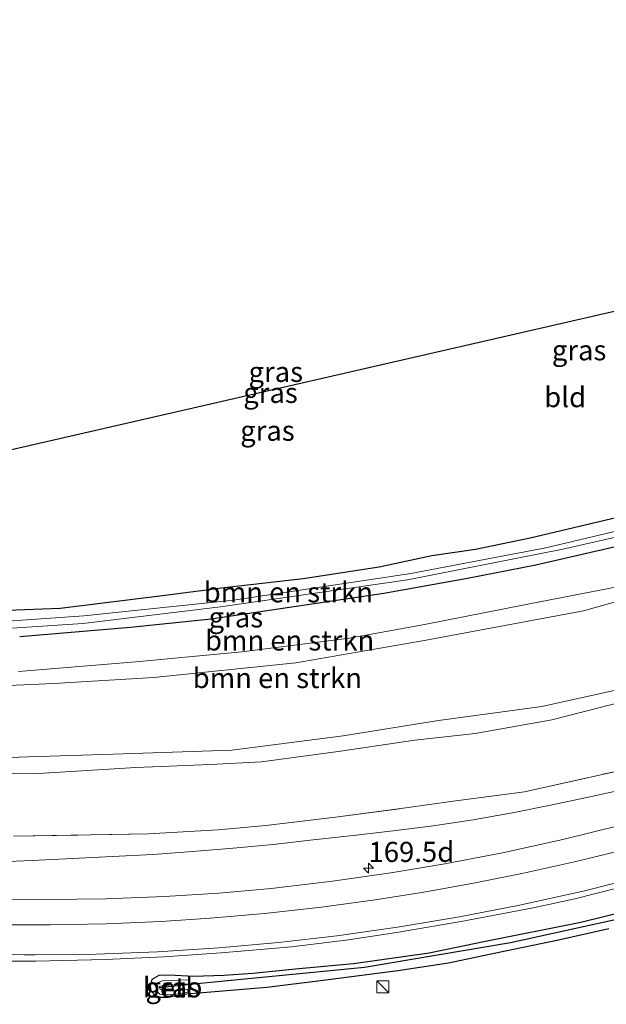
# Model space of a CAD drawing. Units: metres. Extents: x 250000 to 260010, y 477212 to 479796.
# Drawn here: x 259800 to 259873, y 478947 to 479069 of the extents above; entities that cross this region are included whole.
import ezdxf
from ezdxf.enums import TextEntityAlignment as Align

# ---------------------------------------------------------------- set-up
doc = ezdxf.new("R2010")
doc.units = ezdxf.units.M
doc.linetypes.add('IE-TERREINAFSCHEIDING', pattern=[10, 8, -2])
doc.layers.get('0').update_dxf_attribs({"lineweight": 25})
for name, color, linetype, lineweight in [('B-ME-AM-KILOMETR-S-B1', 7, 'Continuous', 18), ('B-ME-BV-GELEIDECONSTRUCTIE-GELEIDERAIL-L-B1', 213, 'BV-GELEIDERAIL', 18), ('B-ME-GR-BOMENSTRUIKEN-GV-B6', 93, 'Continuous', 18), ('B-ME-GW-INSTEEKWATERGANG-L-B1', 10, 'Continuous', 25), ('B-ME-GW-KRUINLIJN-L-B1', 93, 'Continuous', 18), ('B-ME-GW-TEENLIJN-L-B1', 93, 'Continuous', 18), ('B-ME-GW-WATERGANG-GREPPEL-L-B1', 10, 'Continuous', 25), ('B-ME-IE-GRASLAND-GV-B6', 93, 'Continuous', 18), ('B-ME-IE-GRONDWERKLIJN-GROND_INGERICHT-GV-B6', 253, 'Continuous', 18), ('B-ME-IE-INRICHTINGSELEMENT-S-B1', 253, 'Continuous', 18), ('B-ME-IE-TERREINAFSCHEIDING-RASTERHEKWERK-L-B1', 8, 'IE-TERREINAFSCHEIDING', 18), ('B-ME-KG-KADASTRAAL-OPNAMEDTMGRENS-L-B1', 10, 'Continuous', 25), ('B-ME-OB-BEKLEDING-GV-B6', 253, 'Continuous', 18), ('B-ME-OG-WATER-GV-B6', 153, 'Continuous', 18), ('B-ME-VH-VERH_SOORT-BITUMEN-GV-B6', 8, 'IE-TERREINAFSCHEIDING-NATUURLIJK-HOUTWAL', 18), ('B-ME-VW-MARKERING-STREEP-015-L-B1', 7, 'Continuous', 18)]:
    doc.layers.add(name, color=color, linetype=linetype, lineweight=lineweight)
doc.styles.add('NLCS-ISO', font='NLCS-ISO.TTF')
doc.linetypes.add('BV-GELEIDERAIL', pattern='A,10,-3,[108,NLCS.SHX,S=1,R=0,X=0,Y=0],-3', length=16)
doc.linetypes.add('IE-TERREINAFSCHEIDING-NATUURLIJK-HOUTWAL', pattern='A,7,-1.5,[67,NLCS.SHX,S=0.75,R=45,X=0,Y=0],-1.5,7,-1.5,[70,NLCS.SHX,S=0.75,R=0,X=0,Y=0],-1.5', length=20)

# ---------------------------------------------------------------- blocks, each defined once
blk = doc.blocks.new('kast')
blk.add_line((-0.75, -0.75), (0.75, 0.75))
blk.add_lwpolyline([(-0.75, 0.75), (0.75, 0.75), (0.75, -0.75), (-0.75, -0.75)], close=True)
blk = doc.blocks.new('hecto')
for p, q in [((0, 0.625), (-0.625, 0)), ((0, -0.625), (0, 0.625)), ((-0.625, 0), (0.625, 0)), ((0.625, 0), (0, -0.625))]:
    blk.add_line(p, q)

msp = doc.modelspace()

# ---------------------------------------------------------------- linework, layer by layer
at = {"layer": 'B-ME-BV-GELEIDECONSTRUCTIE-GELEIDERAIL-L-B1'}
msp.add_polyline3d([(259875.589, 478973.681, 40.596), (259870.695, 478972.646, 40.528), (259865.804, 478971.607, 40.478), (259860.909, 478970.615, 40.436), (259855.996, 478969.736, 40.366), (259851.043, 478968.969, 40.284), (259846.086, 478968.363, 40.236), (259841.122, 478967.787, 40.18), (259836.151, 478967.231, 40.108), (259831.184, 478966.685, 40.043), (259826.207, 478966.201, 39.992), (259821.219, 478965.788, 39.915), (259816.238, 478965.425, 39.849), (259811.241, 478965.172, 39.795), (259806.246, 478964.91, 39.731), (259801.251, 478964.699, 39.672), (259796.252, 478964.491, 39.624)], dxfattribs=at)
at = {"layer": 'B-ME-GR-BOMENSTRUIKEN-GV-B6'}
for points in [[(260000, 479048.9199, 41.6354), (260000, 479040.8474, 46.324), (259994.716, 479037.339, 46.539), (259980.836, 479029.302, 46.317), (259968.304, 479022.068, 46.236), (259958.351, 479016.193, 46.194), (259946.373, 479010.467, 46.194), (259933.178, 479005.123, 46.101), (259918.908, 478999.795, 45.93), (259902.242, 478994.291, 45.717), (259887.948, 478989.797, 45.609), (259873.511, 478985.776, 45.333), (259864.535, 478983.797, 45.186), (259851.705, 478982.071, 45.003), (259839.88, 478980.142, 44.964), (259826.049, 478978.372, 44.817), (259811.303, 478977.873, 44.67), (259800.819, 478977.537, 44.586), (259789.318, 478977.129, 44.412)], [(260000, 479048.9199, 41.6354), (260000, 479040.8474, 46.324), (259994.716, 479037.339, 46.539), (259980.836, 479029.302, 46.317), (259968.304, 479022.068, 46.236), (259958.351, 479016.193, 46.194), (259946.373, 479010.467, 46.194), (259933.178, 479005.123, 46.101), (259918.908, 478999.795, 45.93), (259902.242, 478994.291, 45.717), (259887.948, 478989.797, 45.609), (259873.511, 478985.776, 45.333), (259864.535, 478983.797, 45.186), (259851.705, 478982.071, 45.003), (259839.88, 478980.142, 44.964), (259826.049, 478978.372, 44.817), (259811.303, 478977.873, 44.67), (259800.819, 478977.537, 44.586), (259789.318, 478977.129, 44.412)], [(259789.935, 478986.021, 39.855), (259803.936, 478986.633, 39.87), (259816.335, 478987.386, 39.936), (259834.004, 478989.235, 40.419), (259850.157, 478992.013, 40.608), (259869.707, 478995.664, 40.968), (259879.845, 478998.523, 41.052), (259891.702, 479001.583, 41.052), (259911.441, 479006.426, 41.112), (259926.402, 479013.151, 41.112), (259941.69, 479019.802, 41.319), (259958.809, 479027.701, 41.502), (259978.881, 479037.902, 41.769), (259999.075, 479048.514, 41.748), (260000, 479048.9199, 41.6354)], [(259789.935, 478986.021, 39.855), (259803.936, 478986.633, 39.87), (259816.335, 478987.386, 39.936), (259834.004, 478989.235, 40.419), (259850.157, 478992.013, 40.608), (259869.707, 478995.664, 40.968), (259879.845, 478998.523, 41.052), (259891.702, 479001.583, 41.052), (259911.441, 479006.426, 41.112), (259926.402, 479013.151, 41.112), (259941.69, 479019.802, 41.319), (259958.809, 479027.701, 41.502), (259978.881, 479037.902, 41.769), (259999.075, 479048.514, 41.748), (260000, 479048.9199, 41.6354)], [(259789.318, 478977.129, 44.412), (259800.819, 478977.537, 44.586), (259811.303, 478977.873, 44.67), (259826.049, 478978.372, 44.817), (259839.88, 478980.142, 44.964), (259851.705, 478982.071, 45.003), (259864.535, 478983.797, 45.186), (259873.511, 478985.776, 45.333), (259887.948, 478989.797, 45.609), (259902.242, 478994.291, 45.717), (259918.908, 478999.795, 45.93), (259933.178, 479005.123, 46.101), (259946.373, 479010.467, 46.194), (259958.351, 479016.193, 46.194), (259968.304, 479022.068, 46.236), (259980.836, 479029.302, 46.317), (259994.716, 479037.339, 46.539), (260000, 479040.8474, 46.324)], [(259789.318, 478977.129, 44.412), (259800.819, 478977.537, 44.586), (259811.303, 478977.873, 44.67), (259826.049, 478978.372, 44.817), (259839.88, 478980.142, 44.964), (259851.705, 478982.071, 45.003), (259864.535, 478983.797, 45.186), (259873.511, 478985.776, 45.333), (259887.948, 478989.797, 45.609), (259902.242, 478994.291, 45.717), (259918.908, 478999.795, 45.93), (259933.178, 479005.123, 46.101), (259946.373, 479010.467, 46.194), (259958.351, 479016.193, 46.194), (259968.304, 479022.068, 46.236), (259980.836, 479029.302, 46.317), (259994.716, 479037.339, 46.539), (260000, 479040.8474, 46.324)], [(259999.846, 479038.182, 46.481), (259997.721, 479029.891, 41.978), (259992.457, 479027.096, 41.928), (259982.83, 479021.275, 41.871), (259966.617, 479012.044, 41.424), (259957.941, 479007.13, 41.313), (259948.785, 479002.24, 41.163), (259939.153, 478997.537, 40.944), (259929.732, 478993.19, 40.683), (259919.74, 478989.278, 40.566), (259908.075, 478985.516, 40.464), (259899.436, 478982.833, 40.29), (259890.536, 478980.281, 40.176), (259882.036, 478977.965, 40.011), (259873.715, 478975.739, 39.882), (259862.359, 478973.218, 39.756), (259853.504, 478972.031, 39.69), (259847.653, 478971.216, 39.624), (259838.925, 478970.075, 39.531), (259830.269, 478969.02, 39.531), (259824.364, 478968.483, 39.411), (259815.641, 478967.992, 39.192), (259798.924, 478967.7, 38.961)], [(259875.171, 478984.534, 45.294), (259865.789, 478982.149, 45.171), (259856.233, 478980.459, 45.171), (259848.772, 478979.609, 45.171), (259839.247, 478978.225, 45.03), (259829.722, 478976.924, 44.835), (259823.408, 478976.606, 44.781), (259814.114, 478976.214, 44.622), (259802.048, 478975.474, 44.472), (259788.043, 478975.658, 44.394)], [(259788.043, 478975.658, 44.394), (259802.048, 478975.474, 44.472), (259814.114, 478976.214, 44.622), (259823.408, 478976.606, 44.781), (259829.722, 478976.924, 44.835), (259839.247, 478978.225, 45.03), (259848.772, 478979.609, 45.171), (259856.233, 478980.459, 45.171), (259865.789, 478982.149, 45.171), (259875.171, 478984.534, 45.294)], [(259875.171, 478984.534, 45.294), (259865.789, 478982.149, 45.171), (259856.233, 478980.459, 45.171), (259848.772, 478979.609, 45.171), (259839.247, 478978.225, 45.03), (259829.722, 478976.924, 44.835), (259823.408, 478976.606, 44.781), (259814.114, 478976.214, 44.622), (259802.048, 478975.474, 44.472), (259788.043, 478975.658, 44.394)]]:
    msp.add_polyline3d(points, dxfattribs=at)
at = {"layer": 'B-ME-GW-INSTEEKWATERGANG-L-B1'}
for points in [[(259877.627, 479008.132, 39.891), (259872.366, 479006.88, 39.927), (259863.064, 479004.7, 39.849), (259856.314, 479003.266, 39.735), (259850.894, 479002.48, 39.708), (259844.318, 479001.104, 39.543), (259834.904, 478999.66, 39.336), (259825.079, 478998.541, 39.117), (259818.098, 478997.601, 38.952), (259804.73, 478995.981, 38.652), (259795.901, 478995.613, 38.538)], [(259877.627, 479008.132, 39.891), (259872.366, 479006.88, 39.927), (259863.064, 479004.7, 39.849), (259856.314, 479003.266, 39.735), (259850.894, 479002.48, 39.708), (259844.318, 479001.104, 39.543), (259834.904, 478999.66, 39.336), (259825.079, 478998.541, 39.117), (259818.098, 478997.601, 38.952), (259804.73, 478995.981, 38.652), (259795.901, 478995.613, 38.538)], [(259799.707, 478992.499, 38.799), (259813.46, 478993.663, 38.979), (259823.464, 478994.683, 39.162), (259832.102, 478995.97, 39.246), (259844.913, 478997.861, 39.429), (259855.285, 478999.745, 39.588), (259863.783, 479001.371, 39.645), (259874.209, 479003.785, 39.675)], [(259799.707, 478992.499, 38.799), (259813.46, 478993.663, 38.979), (259823.464, 478994.683, 39.162), (259832.102, 478995.97, 39.246), (259844.913, 478997.861, 39.429), (259855.285, 478999.745, 39.588), (259863.783, 479001.371, 39.645), (259874.209, 479003.785, 39.675)], [(259875.574, 478958.529, 40.192), (259869.378, 478956.977, 40.102), (259857.327, 478954.582, 39.967), (259850.531, 478953.194, 39.871), (259841.14, 478951.85, 39.772), (259834.356, 478951.24, 39.679), (259828.633, 478950.652, 39.721), (259825.035, 478950.391, 39.601), (259821.288, 478950.269, 39.553), (259818.276, 478950.436, 39.487), (259816.965, 478950.389, 39.487), (259816.131, 478949.906, 39.487), (259815.902, 478949.092, 39.487), (259816.001, 478948.504, 39.487), (259816.506, 478947.941, 39.487), (259817.202, 478947.713, 39.487), (259818.129, 478947.703, 39.487), (259819.347, 478947.952, 39.625), (259820.402, 478948.15, 39.727), (259823.436, 478948.36, 39.706), (259830.376, 478948.969, 39.706), (259837.039, 478949.799, 39.706), (259846.652, 478951.043, 39.907), (259852.945, 478951.98, 39.997), (259858.824, 478953.217, 40.036), (259866.61, 478954.838, 40.06), (259872.861, 478956.238, 40.135)]]:
    msp.add_polyline3d(points, dxfattribs=at)
at = {"layer": 'B-ME-GW-KRUINLIJN-L-B1'}
for points in [[(259789.318, 478977.129, 44.412), (259800.819, 478977.537, 44.586), (259811.303, 478977.873, 44.67), (259826.049, 478978.372, 44.817), (259839.88, 478980.142, 44.964), (259851.705, 478982.071, 45.003), (259864.535, 478983.797, 45.186), (259873.511, 478985.776, 45.333), (259887.948, 478989.797, 45.609), (259902.242, 478994.291, 45.717), (259918.908, 478999.795, 45.93), (259933.178, 479005.123, 46.101), (259946.373, 479010.467, 46.194), (259958.351, 479016.193, 46.194), (259968.304, 479022.068, 46.236), (259980.836, 479029.302, 46.317), (259994.716, 479037.339, 46.539), (260000, 479040.8474, 46.324)], [(259789.318, 478977.129, 44.412), (259800.819, 478977.537, 44.586), (259811.303, 478977.873, 44.67), (259826.049, 478978.372, 44.817), (259839.88, 478980.142, 44.964), (259851.705, 478982.071, 45.003), (259864.535, 478983.797, 45.186), (259873.511, 478985.776, 45.333), (259887.948, 478989.797, 45.609), (259902.242, 478994.291, 45.717), (259918.908, 478999.795, 45.93), (259933.178, 479005.123, 46.101), (259946.373, 479010.467, 46.194), (259958.351, 479016.193, 46.194), (259968.304, 479022.068, 46.236), (259980.836, 479029.302, 46.317), (259994.716, 479037.339, 46.539), (260000, 479040.8474, 46.324)], [(259875.171, 478984.534, 45.294), (259865.789, 478982.149, 45.171), (259856.233, 478980.459, 45.171), (259848.772, 478979.609, 45.171), (259839.247, 478978.225, 45.03), (259829.722, 478976.924, 44.835), (259823.408, 478976.606, 44.781), (259814.114, 478976.214, 44.622), (259802.048, 478975.474, 44.472), (259788.043, 478975.658, 44.394)]]:
    msp.add_polyline3d(points, dxfattribs=at)
at = {"layer": 'B-ME-GW-TEENLIJN-L-B1'}
msp.add_polyline3d([(260000, 479050.1582, 41.1815), (259996.293, 479050.099, 41.058), (259986.262, 479045.967, 40.878), (259972.052, 479037.968, 40.62), (259953.55, 479027.652, 40.371), (259939.815, 479021.062, 40.176), (259930.803, 479017.151, 40.083), (259919.856, 479012.884, 40.014), (259909.843, 479009.499, 40.005), (259895.889, 479005.118, 39.942), (259886.335, 479001.878, 39.891), (259876.673, 478999.182, 39.867), (259862.802, 478996.483, 39.771), (259849.954, 478993.975, 39.639), (259840.651, 478992.264, 39.546), (259827.295, 478990.581, 39.282), (259814.119, 478989.336, 39.159), (259799.578, 478988.125, 38.988)], dxfattribs=at)
msp.add_polyline3d([(260000, 479050.1582, 41.1815), (259996.293, 479050.099, 41.058), (259986.262, 479045.967, 40.878), (259972.052, 479037.968, 40.62), (259953.55, 479027.652, 40.371), (259939.815, 479021.062, 40.176), (259930.803, 479017.151, 40.083), (259919.856, 479012.884, 40.014), (259909.843, 479009.499, 40.005), (259895.889, 479005.118, 39.942), (259886.335, 479001.878, 39.891), (259876.673, 478999.182, 39.867), (259862.802, 478996.483, 39.771), (259849.954, 478993.975, 39.639), (259840.651, 478992.264, 39.546), (259827.295, 478990.581, 39.282), (259814.119, 478989.336, 39.159), (259799.578, 478988.125, 38.988)], dxfattribs=at)
at = {"layer": 'B-ME-GW-WATERGANG-GREPPEL-L-B1'}
msp.add_polyline3d([(259992.803, 479010.704, 40.997), (259954.846, 478989.621, 40.66), (259924.327, 478974.372, 40.282), (259898.434, 478964.663, 39.931), (259874.578, 478957.519, 39.673), (259860.637, 478954.449, 39.496), (259842.494, 478951.414, 39.274), (259820.444, 478949.229, 39.028), (259817.046, 478948.891, 38.626)], dxfattribs=at)
at = {"layer": 'B-ME-IE-GRASLAND-GV-B6'}
for points in [[(260000, 479062.4618, 41.847), (260000, 479059.0824, 40.2339), (259998.116, 479059.123, 40.173), (259996.608, 479058.597, 40.164), (259994.484, 479057.36, 40.149), (259989.719, 479054.782, 40.122), (259980.219, 479049.186, 39.966), (259965.445, 479040.862, 39.729), (259950.657, 479032.924, 39.534), (259941.938, 479028.659, 39.471), (259934.871, 479025.479, 39.447), (259927.134, 479022.059, 36.85), (259926.051, 479021.98, 36.85), (259919.488, 479019.443, 36.85), (259905.171, 479014.825, 36.85), (259900.277, 479013.177, 36.85), (259877.552, 479006.488, 36.85), (259865.01, 479003.489, 36.85), (259848.277, 479000.295, 36.85), (259826.246, 478996.989, 36.85), (259807.651, 478995.043, 36.85), (259792.878, 478994.016, 36.85)], [(260000, 479062.4618, 41.847), (260000, 479059.0824, 40.2339), (259998.116, 479059.123, 40.173), (259996.608, 479058.597, 40.164), (259994.484, 479057.36, 40.149), (259989.719, 479054.782, 40.122), (259980.219, 479049.186, 39.966), (259965.445, 479040.862, 39.729), (259950.657, 479032.924, 39.534), (259941.938, 479028.659, 39.471), (259934.871, 479025.479, 39.447), (259927.134, 479022.059, 36.85), (259926.051, 479021.98, 36.85), (259919.488, 479019.443, 36.85), (259905.171, 479014.825, 36.85), (259900.277, 479013.177, 36.85), (259877.552, 479006.488, 36.85), (259865.01, 479003.489, 36.85), (259848.277, 479000.295, 36.85), (259826.246, 478996.989, 36.85), (259807.651, 478995.043, 36.85), (259792.878, 478994.016, 36.85)], [(259790.542, 478992.997, 36.85), (259807.527, 478994.107, 36.85), (259824.65, 478996.153, 36.85), (259847.857, 478999.499, 36.85), (259867.143, 479003.333, 36.85), (259879.697, 479006.187, 36.85), (259893.13, 479010.267, 36.85), (259906.558, 479014.631, 36.85), (259918.582, 479018.452, 36.85), (259926.379, 479021.581, 36.85), (259927.134, 479022.059, 36.85), (259934.871, 479025.479, 39.447), (259941.938, 479028.659, 39.471), (259950.657, 479032.924, 39.534), (259965.445, 479040.862, 39.729), (259980.219, 479049.186, 39.966), (259989.719, 479054.782, 40.122), (259994.484, 479057.36, 40.149), (259996.608, 479058.597, 40.164), (259998.116, 479059.123, 40.173), (260000, 479059.0824, 40.2339)], [(259790.542, 478992.997, 36.85), (259807.527, 478994.107, 36.85), (259824.65, 478996.153, 36.85), (259847.857, 478999.499, 36.85), (259867.143, 479003.333, 36.85), (259879.697, 479006.187, 36.85), (259893.13, 479010.267, 36.85), (259906.558, 479014.631, 36.85), (259918.582, 479018.452, 36.85), (259926.379, 479021.581, 36.85), (259927.134, 479022.059, 36.85), (259934.871, 479025.479, 39.447), (259941.938, 479028.659, 39.471), (259950.657, 479032.924, 39.534), (259965.445, 479040.862, 39.729), (259980.219, 479049.186, 39.966), (259989.719, 479054.782, 40.122), (259994.484, 479057.36, 40.149), (259996.608, 479058.597, 40.164), (259998.116, 479059.123, 40.173), (260000, 479059.0824, 40.2339)], [(260000, 479057.8051, 40.929), (260000, 479050.1582, 41.1815), (259996.293, 479050.099, 41.058), (259986.262, 479045.967, 40.878), (259972.052, 479037.968, 40.62), (259953.55, 479027.652, 40.371), (259939.815, 479021.062, 40.176), (259930.803, 479017.151, 40.083), (259919.856, 479012.884, 40.014), (259909.843, 479009.499, 40.005), (259895.889, 479005.118, 39.942), (259886.335, 479001.878, 39.891), (259876.673, 478999.182, 39.867), (259862.802, 478996.483, 39.771), (259849.954, 478993.975, 39.639), (259840.651, 478992.264, 39.546), (259827.295, 478990.581, 39.282), (259814.119, 478989.336, 39.159), (259799.578, 478988.125, 38.988)], [(260000, 479057.8051, 40.929), (260000, 479050.1582, 41.1815), (259996.293, 479050.099, 41.058), (259986.262, 479045.967, 40.878), (259972.052, 479037.968, 40.62), (259953.55, 479027.652, 40.371), (259939.815, 479021.062, 40.176), (259930.803, 479017.151, 40.083), (259919.856, 479012.884, 40.014), (259909.843, 479009.499, 40.005), (259895.889, 479005.118, 39.942), (259886.335, 479001.878, 39.891), (259876.673, 478999.182, 39.867), (259862.802, 478996.483, 39.771), (259849.954, 478993.975, 39.639), (259840.651, 478992.264, 39.546), (259827.295, 478990.581, 39.282), (259814.119, 478989.336, 39.159), (259799.578, 478988.125, 38.988)], [(260000, 479050.1582, 41.1815), (260000, 479048.9199, 41.6354), (259999.075, 479048.514, 41.748), (259978.881, 479037.902, 41.769), (259958.809, 479027.701, 41.502), (259941.69, 479019.802, 41.319), (259926.402, 479013.151, 41.112), (259911.441, 479006.426, 41.112), (259891.702, 479001.583, 41.052), (259879.845, 478998.523, 41.052), (259869.707, 478995.664, 40.968), (259850.157, 478992.013, 40.608), (259834.004, 478989.235, 40.419), (259816.335, 478987.386, 39.936), (259803.936, 478986.633, 39.87), (259789.935, 478986.021, 39.855)], [(260000, 479050.1582, 41.1815), (260000, 479048.9199, 41.6354), (259999.075, 479048.514, 41.748), (259978.881, 479037.902, 41.769), (259958.809, 479027.701, 41.502), (259941.69, 479019.802, 41.319), (259926.402, 479013.151, 41.112), (259911.441, 479006.426, 41.112), (259891.702, 479001.583, 41.052), (259879.845, 478998.523, 41.052), (259869.707, 478995.664, 40.968), (259850.157, 478992.013, 40.608), (259834.004, 478989.235, 40.419), (259816.335, 478987.386, 39.936), (259803.936, 478986.633, 39.87), (259789.935, 478986.021, 39.855)], [(259799.578, 478988.125, 38.988), (259814.119, 478989.336, 39.159), (259827.295, 478990.581, 39.282), (259840.651, 478992.264, 39.546), (259849.954, 478993.975, 39.639), (259862.802, 478996.483, 39.771), (259876.673, 478999.182, 39.867), (259886.335, 479001.878, 39.891), (259895.889, 479005.118, 39.942), (259909.843, 479009.499, 40.005), (259919.856, 479012.884, 40.014), (259930.803, 479017.151, 40.083), (259939.815, 479021.062, 40.176), (259953.55, 479027.652, 40.371), (259972.052, 479037.968, 40.62), (259986.262, 479045.967, 40.878), (259996.293, 479050.099, 41.058), (260000, 479050.1582, 41.1815)], [(259799.578, 478988.125, 38.988), (259814.119, 478989.336, 39.159), (259827.295, 478990.581, 39.282), (259840.651, 478992.264, 39.546), (259849.954, 478993.975, 39.639), (259862.802, 478996.483, 39.771), (259876.673, 478999.182, 39.867), (259886.335, 479001.878, 39.891), (259895.889, 479005.118, 39.942), (259909.843, 479009.499, 40.005), (259919.856, 479012.884, 40.014), (259930.803, 479017.151, 40.083), (259939.815, 479021.062, 40.176), (259953.55, 479027.652, 40.371), (259972.052, 479037.968, 40.62), (259986.262, 479045.967, 40.878), (259996.293, 479050.099, 41.058), (260000, 479050.1582, 41.1815)], [(259798.924, 478967.7, 38.961), (259815.641, 478967.992, 39.192), (259824.364, 478968.483, 39.411), (259830.269, 478969.02, 39.531), (259838.925, 478970.075, 39.531), (259847.653, 478971.216, 39.624), (259853.504, 478972.031, 39.69), (259862.359, 478973.218, 39.756), (259873.715, 478975.739, 39.882), (259882.036, 478977.965, 40.011), (259890.536, 478980.281, 40.176), (259899.436, 478982.833, 40.29), (259908.075, 478985.516, 40.464), (259919.74, 478989.278, 40.566), (259929.732, 478993.19, 40.683), (259939.153, 478997.537, 40.944), (259948.785, 479002.24, 41.163), (259957.941, 479007.13, 41.313), (259966.617, 479012.044, 41.424), (259982.83, 479021.275, 41.871), (259992.457, 479027.096, 41.928), (259997.721, 479029.891, 41.978), (259997.016, 479027.14, 41.655)], [(259795.901, 478995.613, 38.538), (259804.73, 478995.981, 38.652), (259818.098, 478997.601, 38.952), (259825.079, 478998.541, 39.117), (259834.904, 478999.66, 39.336), (259844.318, 479001.104, 39.543), (259850.894, 479002.48, 39.708), (259856.314, 479003.266, 39.735), (259863.064, 479004.7, 39.849), (259872.366, 479006.88, 39.927), (259877.627, 479008.132, 39.891)], [(259795.901, 478995.613, 38.538), (259804.73, 478995.981, 38.652), (259818.098, 478997.601, 38.952), (259825.079, 478998.541, 39.117), (259834.904, 478999.66, 39.336), (259844.318, 479001.104, 39.543), (259850.894, 479002.48, 39.708), (259856.314, 479003.266, 39.735), (259863.064, 479004.7, 39.849), (259872.366, 479006.88, 39.927), (259877.627, 479008.132, 39.891)], [(259799.707, 478992.499, 38.799), (259813.46, 478993.663, 38.979), (259823.464, 478994.683, 39.162), (259832.102, 478995.97, 39.246), (259844.913, 478997.861, 39.429), (259855.285, 478999.745, 39.588), (259863.783, 479001.371, 39.645), (259874.209, 479003.785, 39.675)], [(259874.209, 479003.785, 39.675), (259863.783, 479001.371, 39.645), (259855.285, 478999.745, 39.588), (259844.913, 478997.861, 39.429), (259832.102, 478995.97, 39.246), (259823.464, 478994.683, 39.162), (259813.46, 478993.663, 38.979), (259799.707, 478992.499, 38.799)], [(259799.707, 478992.499, 38.799), (259813.46, 478993.663, 38.979), (259823.464, 478994.683, 39.162), (259832.102, 478995.97, 39.246), (259844.913, 478997.861, 39.429), (259855.285, 478999.745, 39.588), (259863.783, 479001.371, 39.645), (259874.209, 479003.785, 39.675)], [(259874.209, 479003.785, 39.675), (259863.783, 479001.371, 39.645), (259855.285, 478999.745, 39.588), (259844.913, 478997.861, 39.429), (259832.102, 478995.97, 39.246), (259823.464, 478994.683, 39.162), (259813.46, 478993.663, 38.979), (259799.707, 478992.499, 38.799)], [(259874.499, 478969.119, 40.007), (259867.149, 478967.291, 39.911), (259859.628, 478965.626, 39.829), (259852.493, 478964.251, 39.751), (259845.768, 478963.138, 39.669), (259838.56, 478962.118, 39.581), (259830.942, 478961.222, 39.491), (259824.435, 478960.629, 39.414), (259817.683, 478960.203, 39.321), (259810.437, 478959.937, 39.221), (259803.13, 478959.835, 39.135), (259796.815, 478959.885, 39.06)], [(259795.843, 478952.197, 39.257), (259801.697, 478952.173, 39.323), (259810.356, 478952.396, 39.42), (259817.61, 478952.736, 39.506), (259824.735, 478953.201, 39.59), (259833.437, 478953.975, 39.681), (259840.512, 478954.831, 39.756), (259846.497, 478955.735, 39.829), (259854.509, 478957.116, 39.926), (259863.455, 478958.825, 40.049), (259868.611, 478959.944, 40.12), (259873.861, 478961.247, 40.178)], [(259875.574, 478958.529, 40.192), (259869.378, 478956.977, 40.102), (259857.327, 478954.582, 39.967), (259850.531, 478953.194, 39.871), (259841.14, 478951.85, 39.772), (259834.356, 478951.24, 39.679), (259828.633, 478950.652, 39.721), (259825.035, 478950.391, 39.601), (259821.288, 478950.269, 39.553), (259818.276, 478950.436, 39.487), (259816.965, 478950.389, 39.487), (259816.131, 478949.906, 39.487), (259815.902, 478949.092, 39.487), (259816.001, 478948.504, 39.487), (259816.506, 478947.941, 39.487), (259817.202, 478947.713, 39.487), (259818.129, 478947.703, 39.487), (259819.347, 478947.952, 39.625), (259820.402, 478948.15, 39.727), (259823.436, 478948.36, 39.706), (259830.376, 478948.969, 39.706), (259837.039, 478949.799, 39.706), (259846.652, 478951.043, 39.907), (259852.945, 478951.98, 39.997), (259858.824, 478953.217, 40.036), (259866.61, 478954.838, 40.06), (259872.861, 478956.238, 40.135)], [(259872.861, 478956.238, 40.135), (259866.61, 478954.838, 40.06), (259858.824, 478953.217, 40.036), (259852.945, 478951.98, 39.997), (259846.652, 478951.043, 39.907), (259837.039, 478949.799, 39.706), (259830.376, 478948.969, 39.706), (259823.436, 478948.36, 39.706), (259820.402, 478948.15, 39.727), (259819.347, 478947.952, 39.625), (259818.129, 478947.703, 39.487), (259817.202, 478947.713, 39.487), (259816.506, 478947.941, 39.487), (259816.001, 478948.504, 39.487), (259815.902, 478949.092, 39.487), (259816.131, 478949.906, 39.487), (259816.965, 478950.389, 39.487), (259818.276, 478950.436, 39.487), (259821.288, 478950.269, 39.553), (259825.035, 478950.391, 39.601), (259828.633, 478950.652, 39.721), (259834.356, 478951.24, 39.679), (259841.14, 478951.85, 39.772), (259850.531, 478953.194, 39.871), (259857.327, 478954.582, 39.967), (259869.378, 478956.977, 40.102), (259875.574, 478958.529, 40.192)], [(259817.046, 478948.891, 38.626), (259817.075, 478949.042, 38.626), (259817.235, 478949.096, 38.626), (259817.494, 478949.167, 38.626), (259817.859, 478949.203, 38.626), (259818.282, 478949.223, 38.626), (259820.737, 478949.353, 38.626), (259820.75, 478949.41, 39.037), (259820.685, 478949.873, 39.304), (259817.451, 478949.749, 39.154), (259816.919, 478949.542, 39.154), (259816.668, 478949.213, 39.154), (259816.679, 478948.452, 39.154), (259817.09, 478948.099, 39.154), (259817.67, 478947.997, 39.154), (259818.444, 478948.043, 39.154), (259819.106, 478948.099, 39.355), (259820.061, 478948.225, 39.46), (259820.59, 478948.334, 39.403), (259820.565, 478948.687, 38.626), (259819.228, 478948.508, 38.626), (259818.481, 478948.498, 38.626), (259817.861, 478948.517, 38.626), (259817.399, 478948.586, 38.626), (259817.163, 478948.695, 38.626), (259817.046, 478948.891, 38.626)]]:
    msp.add_polyline3d(points, dxfattribs=at)
at = {"layer": 'B-ME-IE-GRONDWERKLIJN-GROND_INGERICHT-GV-B6'}
for points in [[(259739.894, 479002.222, 37.479), (259991.624, 479059.971, 40.824)], [(259877.627, 479008.132, 39.891), (259872.366, 479006.88, 39.927), (259863.064, 479004.7, 39.849), (259856.314, 479003.266, 39.735), (259850.894, 479002.48, 39.708), (259844.318, 479001.104, 39.543), (259834.904, 478999.66, 39.336), (259825.079, 478998.541, 39.117), (259818.098, 478997.601, 38.952), (259804.73, 478995.981, 38.652), (259795.901, 478995.613, 38.538)]]:
    msp.add_polyline3d(points, dxfattribs=at)
at = {"layer": 'B-ME-IE-TERREINAFSCHEIDING-RASTERHEKWERK-L-B1'}
msp.add_polyline3d([(259798.924, 478967.7, 38.961), (259815.641, 478967.992, 39.192), (259824.364, 478968.483, 39.411), (259830.269, 478969.02, 39.531), (259838.925, 478970.075, 39.531), (259847.653, 478971.216, 39.624), (259853.504, 478972.031, 39.69), (259862.359, 478973.218, 39.756), (259873.715, 478975.739, 39.882), (259882.036, 478977.965, 40.011), (259890.536, 478980.281, 40.176), (259899.436, 478982.833, 40.29), (259908.075, 478985.516, 40.464), (259919.74, 478989.278, 40.566), (259929.732, 478993.19, 40.683), (259939.153, 478997.537, 40.944), (259948.785, 479002.24, 41.163), (259957.941, 479007.13, 41.313), (259966.617, 479012.044, 41.424), (259982.83, 479021.275, 41.871), (259992.457, 479027.096, 41.928), (259997.721, 479029.891, 41.978)], dxfattribs=at)
at = {"layer": 'B-ME-KG-KADASTRAAL-OPNAMEDTMGRENS-L-B1'}
msp.add_polyline3d([(259667.45, 479024.777, 37.72), (259705.594, 479015.331, 37.77), (259730.861, 479006.06, 38.28), (259733.337, 479006.08, 38.28), (259733.426, 479008.657, 38.697), (259733.649, 479013.801, 38.697), (259734.15, 479029.004, 38.697), (259735.678, 479036.139, 38.844), (259738.529, 479037.434, 37.923), (259739.055, 479020.658, 37.146), (259738.594, 479012.938, 37.14), (259738.828, 479003.67, 37.14), (259739.69, 478998.065, 37.479), (259739.894, 479002.222, 37.479), (259991.624, 479059.971, 40.824), (259994.535, 479060.059, 40.869), (259995.516, 479060.895, 40.947), (259995.755, 479061.716, 41.04), (259995.237, 479062.388, 41.091), (259993.724, 479063.698, 41.589), (259990.909, 479065.39, 42.231), (259984.522, 479069.045, 42.322), (260000, 479065.9344, 42.439)], dxfattribs=at)
msp.add_polyline3d([(259667.45, 479024.777, 37.72), (259705.594, 479015.331, 37.77), (259730.861, 479006.06, 38.28), (259733.337, 479006.08, 38.28), (259733.426, 479008.657, 38.697), (259733.649, 479013.801, 38.697), (259734.15, 479029.004, 38.697), (259735.678, 479036.139, 38.844), (259738.529, 479037.434, 37.923), (259739.055, 479020.658, 37.146), (259738.594, 479012.938, 37.14), (259738.828, 479003.67, 37.14), (259739.69, 478998.065, 37.479), (259739.894, 479002.222, 37.479), (259991.624, 479059.971, 40.824), (259994.535, 479060.059, 40.869), (259995.516, 479060.895, 40.947), (259995.755, 479061.716, 41.04), (259995.237, 479062.388, 41.091), (259993.724, 479063.698, 41.589), (259990.909, 479065.39, 42.231), (259984.522, 479069.045, 42.322), (260000, 479065.9344, 42.439)], dxfattribs=at)
at = {"layer": 'B-ME-OB-BEKLEDING-GV-B6'}
msp.add_polyline3d([(259817.046, 478948.891, 38.626), (259817.163, 478948.695, 38.626), (259817.399, 478948.586, 38.626), (259817.861, 478948.517, 38.626), (259818.481, 478948.498, 38.626), (259819.228, 478948.508, 38.626), (259820.565, 478948.687, 38.626), (259820.59, 478948.334, 39.403), (259820.061, 478948.225, 39.46), (259819.106, 478948.099, 39.355), (259818.444, 478948.043, 39.154), (259817.67, 478947.997, 39.154), (259817.09, 478948.099, 39.154), (259816.679, 478948.452, 39.154), (259816.668, 478949.213, 39.154), (259816.919, 478949.542, 39.154), (259817.451, 478949.749, 39.154), (259820.685, 478949.873, 39.304), (259820.75, 478949.41, 39.037), (259820.737, 478949.353, 38.626), (259818.282, 478949.223, 38.626), (259817.859, 478949.203, 38.626), (259817.494, 478949.167, 38.626), (259817.235, 478949.096, 38.626), (259817.075, 478949.042, 38.626), (259817.046, 478948.891, 38.626)], dxfattribs=at)
at = {"layer": 'B-ME-OG-WATER-GV-B6'}
msp.add_polyline3d([(259792.878, 478994.016, 36.85), (259807.651, 478995.043, 36.85), (259826.246, 478996.989, 36.85), (259848.277, 479000.295, 36.85), (259865.01, 479003.489, 36.85), (259877.552, 479006.488, 36.85), (259900.277, 479013.177, 36.85), (259905.171, 479014.825, 36.85), (259919.488, 479019.443, 36.85), (259926.051, 479021.98, 36.85), (259927.134, 479022.059, 36.85), (259926.379, 479021.581, 36.85), (259918.582, 479018.452, 36.85), (259906.558, 479014.631, 36.85), (259893.13, 479010.267, 36.85), (259879.697, 479006.187, 36.85), (259867.143, 479003.333, 36.85), (259847.857, 478999.499, 36.85), (259824.65, 478996.153, 36.85), (259807.527, 478994.107, 36.85), (259790.542, 478992.997, 36.85)], dxfattribs=at)
at = {"layer": 'B-ME-VH-VERH_SOORT-BITUMEN-GV-B6'}
for points in [[(259796.815, 478959.885, 39.06), (259803.13, 478959.835, 39.135), (259810.437, 478959.937, 39.221), (259817.683, 478960.203, 39.321), (259824.435, 478960.629, 39.414), (259830.942, 478961.222, 39.491), (259838.56, 478962.118, 39.581), (259845.768, 478963.138, 39.669), (259852.493, 478964.251, 39.751), (259859.628, 478965.626, 39.829), (259867.149, 478967.291, 39.911), (259874.499, 478969.119, 40.007)], [(259873.861, 478961.247, 40.178), (259868.611, 478959.944, 40.12), (259863.455, 478958.825, 40.049), (259854.509, 478957.116, 39.926), (259846.497, 478955.735, 39.829), (259840.512, 478954.831, 39.756), (259833.437, 478953.975, 39.681), (259824.735, 478953.201, 39.59), (259817.61, 478952.736, 39.506), (259810.356, 478952.396, 39.42), (259801.697, 478952.173, 39.323), (259795.843, 478952.197, 39.257)]]:
    msp.add_polyline3d(points, dxfattribs=at)
at = {"layer": 'B-ME-VW-MARKERING-STREEP-015-L-B1'}
for points in [[(259797.161, 478956.68, 39.184), (259803.499, 478956.682, 39.253), (259810.454, 478956.835, 39.329), (259817.286, 478957.123, 39.41), (259823.37, 478957.508, 39.482), (259830.102, 478958.098, 39.567), (259837.181, 478958.901, 39.657), (259843.85, 478959.81, 39.734), (259849.62, 478960.722, 39.8), (259855.851, 478961.843, 39.873), (259862.245, 478963.122, 39.948), (259868.6, 478964.518, 40.028), (259874.202, 478965.865, 40.098)], [(259877.368, 478962.812, 40.248), (259869.647, 478960.883, 40.151), (259861.758, 478959.131, 40.052), (259854.311, 478957.684, 39.963), (259846.628, 478956.401, 39.872), (259839.073, 478955.336, 39.767), (259831.856, 478954.505, 39.667), (259824.447, 478953.844, 39.585), (259816.821, 478953.358, 39.501), (259809.217, 478953.063, 39.411), (259801.613, 478952.956, 39.321), (259800.317, 478952.971, 39.309), (259786.256, 478953.329, 39.177)]]:
    msp.add_polyline3d(points, dxfattribs=at)

# ---------------------------------------------------------------- block references
at = {"layer": 'B-ME-AM-KILOMETR-S-B1', "rotation": 90}
msp.add_blockref('hecto', (259843.019, 478963.718, 39.638), dxfattribs=at)
at = {"layer": 'B-ME-IE-INRICHTINGSELEMENT-S-B1', "rotation": 90}
msp.add_blockref('kast', (259844.805, 478949.014, 39.747), dxfattribs=at)

# ---------------------------------------------------------------- texts
at = {"layer": 'B-ME-AM-KILOMETR-S-B1', "ltscale": 0.2, "style": 'NLCS-ISO'}
msp.add_text('169.5d', height=2.5, dxfattribs=at).set_placement((259843.019, 478963.718, 39.638), align=Align.BOTTOM_LEFT)
at = {"layer": 'B-ME-GR-BOMENSTRUIKEN-GV-B6', "ltscale": 0.2, "style": 'NLCS-ISO'}
for p in [(259833.0669, 478997.9752), (259833.0669, 478997.9752), (259833.2189, 478991.997), (259833.2189, 478991.997), (259831.7001, 478987.3334)]:
    msp.add_text('bmn en strkn', height=2.5, dxfattribs=at).set_placement(p, align=Align.MIDDLE_CENTER)
at = {"layer": 'B-ME-IE-GRASLAND-GV-B6', "ltscale": 0.2, "style": 'NLCS-ISO'}
for p in [(259869.1575, 479028.0174), (259869.1575, 479028.0174), (259831.501, 479025.3325), (259831.501, 479025.3325), (259830.846, 479022.7295), (259830.846, 479022.7295), (259830.4665, 479018.0296), (259830.4665, 479018.0296), (259826.548, 478994.863), (259818.709, 478948.935)]:
    msp.add_text('gras', height=2.5, dxfattribs=at).set_placement(p, align=Align.MIDDLE_CENTER)
at = {"layer": 'B-ME-IE-GRONDWERKLIJN-GROND_INGERICHT-GV-B6', "ltscale": 0.2, "style": 'NLCS-ISO'}
msp.add_text('bld', height=2.5, dxfattribs=at).set_placement((259867.4252, 479022.197), align=Align.MIDDLE_CENTER)
at = {"layer": 'B-ME-OB-BEKLEDING-GV-B6', "ltscale": 0.2, "style": 'NLCS-ISO'}
msp.add_text('betb', height=2.5, dxfattribs=at).set_placement((259818.6935, 478948.9417), align=Align.MIDDLE_CENTER)

doc.saveas('drawing.dxf')
